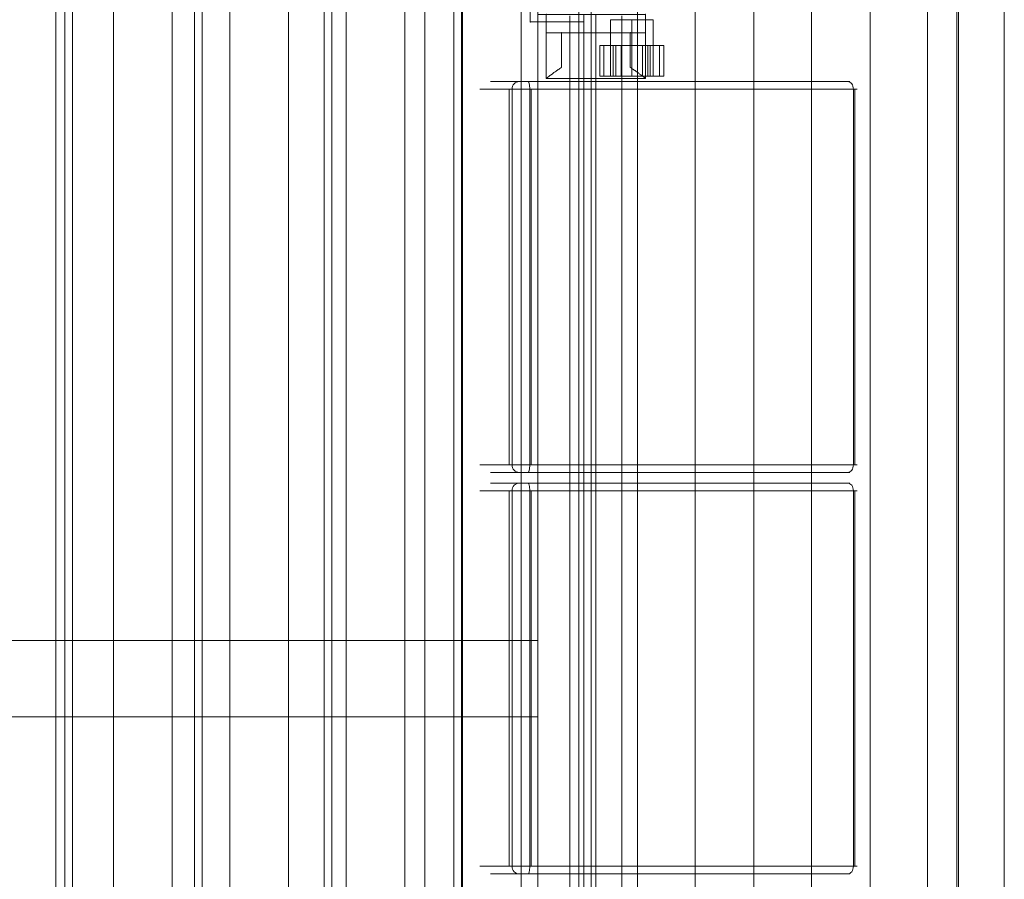
# Model space of a CAD drawing. Units: millimetres. Extents: x -2718 to 4282, y -2455 to 7945.
# Drawn here: x 1487 to 2132, y 2884 to 3447 of the extents above; entities that cross this region are included whole.
import ezdxf

# ---------------------------------------------------------------- set-up
doc = ezdxf.new("R2010")
doc.units = ezdxf.units.MM
doc.header["$MEASUREMENT"] = 0
for name, color, linetype, lineweight in [('Level 61', 7, 'Continuous', 0), ('panels - Level 25', 7, 'Continuous', 0), ('panels - Level 26', 7, 'Continuous', 0), ('panels - Level 27', 7, 'Continuous', 0), ('panels - Level 28', 7, 'Continuous', 0), ('panels - Level 30', 7, 'Continuous', 0), ('panels - Level 31', 7, 'Continuous', 0), ('panels - Level 33', 7, 'Continuous', 0), ('panels - Level 34', 7, 'Continuous', 0), ('panels - Level 8', 7, 'Continuous', 0), ('timber1 - Level 25', 7, 'Continuous', 0), ('timber1 - Level 26', 7, 'Continuous', 0), ('timber1 - Level 29', 7, 'Continuous', 0), ('timber_[ID]_3_[Material]_Unchanged_[Source]_KentApplegate - Level 25', 7, 'Continuous', 0), ('timber_[ID]_3_[Material]_Unchanged_[Source]_KentApplegate - Level 26', 7, 'Continuous', 0)]:
    doc.layers.add(name, color=color, linetype=linetype, lineweight=lineweight)

# ---------------------------------------------------------------- blocks, each defined once
blk = doc.blocks.new('From Smart Solid_1312')
at = {"layer": 'panels - Level 26', "color": 7, "lineweight": 13}
for p, q in [((-106.03, -123), (-106.03, 123)), ((-106.03, 123), (106.03, 123)), ((106.03, -123), (106.03, 123)), ((-106.03, -123), (106.03, -123))]:
    blk.add_line(p, q, dxfattribs=at)
blk = doc.blocks.new('From Smart Solid_1313')
at = {"layer": 'panels - Level 26', "color": 7, "lineweight": 13}
for p, q in [((-106.03, -123), (-106.03, 123)), ((-106.03, 123), (106.03, 123)), ((106.03, -123), (106.03, 123)), ((-106.03, -123), (106.03, -123))]:
    blk.add_line(p, q, dxfattribs=at)
blk = doc.blocks.new('From Smart Solid_1315')
at = {"layer": 'panels - Level 26', "color": 7, "lineweight": 13}
for p, q in [((-106.03, -123), (-106.03, 123)), ((-106.03, 123), (106.03, 123)), ((106.03, -123), (106.03, 123)), ((-106.03, -123), (106.03, -123))]:
    blk.add_line(p, q, dxfattribs=at)
blk = doc.blocks.new('From Smart Solid_1316')
at = {"layer": 'panels - Level 26', "color": 7, "lineweight": 13}
for p, q in [((-106.03, -123), (-106.03, 123)), ((-106.03, 123), (106.03, 123)), ((106.03, -123), (106.03, 123)), ((-106.03, -123), (106.03, -123))]:
    blk.add_line(p, q, dxfattribs=at)
blk = doc.blocks.new('From Smart Solid_1318')
at = {"layer": 'panels - Level 26', "color": 7, "lineweight": 13}
for p, q in [((-106.03, -123), (-106.03, 123)), ((-106.03, 123), (106.03, 123)), ((106.03, -123), (106.03, 123)), ((-106.03, -123), (106.03, -123))]:
    blk.add_line(p, q, dxfattribs=at)
blk = doc.blocks.new('From Smart Solid_1323')
at = {"layer": 'panels - Level 26', "color": 7, "lineweight": 13}
for p, q in [((-106.03, -123), (-106.03, 123)), ((106.03, 123), (-106.03, 123)), ((106.03, -123), (106.03, 123)), ((106.03, -123), (-106.03, -123))]:
    blk.add_line(p, q, dxfattribs=at)
blk = doc.blocks.new('From Smart Solid_1324')
at = {"layer": 'panels - Level 26', "color": 7, "lineweight": 13}
for p, q in [((-106.03, -123), (-106.03, 123)), ((-106.03, 123), (106.03, 123)), ((106.03, -123), (106.03, 123)), ((-106.03, -123), (106.03, -123))]:
    blk.add_line(p, q, dxfattribs=at)
blk = doc.blocks.new('From Smart Solid_1325')
at = {"layer": 'panels - Level 26', "color": 7, "lineweight": 13}
for p, q in [((-106.03, -123), (-106.03, 123)), ((-106.03, 123), (106.03, 123)), ((106.03, -123), (106.03, 123)), ((-106.03, -123), (106.03, -123))]:
    blk.add_line(p, q, dxfattribs=at)
blk = doc.blocks.new('From Smart Solid_1326')
at = {"layer": 'panels - Level 26', "color": 7, "lineweight": 13}
for p, q in [((9.6, 123), (-9.6, 123)), ((9.6, -123), (9.6, 123)), ((9.6, -123), (9.6, 123)), ((9.6, -123), (-9.6, -123))]:
    blk.add_line(p, q, dxfattribs=at)
blk = doc.blocks.new('From Smart Solid_1327')
at = {"layer": 'panels - Level 26', "color": 7, "lineweight": 13}
for p, q in [((-9.6, 123), (9.6, 123)), ((9.6, -123), (9.6, 123)), ((9.6, -123), (9.6, 123)), ((-9.6, -123), (9.6, -123))]:
    blk.add_line(p, q, dxfattribs=at)
blk = doc.blocks.new('From Smart Solid_1328')
at = {"layer": 'panels - Level 26', "color": 7, "lineweight": 13}
for p, q in [((-9.6, 123), (9.6, 123)), ((9.6, -123), (9.6, 123)), ((9.6, -123), (9.6, 123)), ((-9.6, -123), (9.6, -123))]:
    blk.add_line(p, q, dxfattribs=at)
blk = doc.blocks.new('From Smart Solid_1329')
at = {"layer": 'panels - Level 26', "color": 7, "lineweight": 13}
for p, q in [((-9.6, 123), (9.6, 123)), ((9.6, -123), (9.6, 123)), ((9.6, -123), (9.6, 123)), ((-9.6, -123), (9.6, -123))]:
    blk.add_line(p, q, dxfattribs=at)
blk = doc.blocks.new('From Smart Solid_1330')
at = {"layer": 'panels - Level 26', "color": 7, "lineweight": 13}
for p, q in [((-9.6, 123), (9.6, 123)), ((9.6, -123), (9.6, 123)), ((9.6, -123), (9.6, 123)), ((-9.6, -123), (9.6, -123))]:
    blk.add_line(p, q, dxfattribs=at)
blk = doc.blocks.new('From Smart Solid_1333')
at = {"layer": 'panels - Level 26', "color": 7, "lineweight": 13}
for p, q in [((-106.03, -123), (-106.03, 123)), ((106.03, 123), (-106.03, 123)), ((106.03, -123), (106.03, 123)), ((106.03, -123), (-106.03, -123))]:
    blk.add_line(p, q, dxfattribs=at)
blk = doc.blocks.new('From Smart Solid_1334')
at = {"layer": 'panels - Level 26', "color": 7, "lineweight": 13}
for p, q in [((-106.03, -123), (-106.03, 123)), ((-106.03, 123), (106.03, 123)), ((106.03, -123), (106.03, 123)), ((-106.03, -123), (106.03, -123))]:
    blk.add_line(p, q, dxfattribs=at)
blk = doc.blocks.new('From Smart Solid_1335')
at = {"layer": 'panels - Level 26', "color": 7, "lineweight": 13}
for p, q in [((-106.03, -123), (-106.03, 123)), ((-106.03, 123), (106.03, 123)), ((106.03, -123), (106.03, 123)), ((-106.03, -123), (106.03, -123))]:
    blk.add_line(p, q, dxfattribs=at)
blk = doc.blocks.new('From Smart Solid_1336')
at = {"layer": 'panels - Level 26', "color": 7, "lineweight": 13}
for p, q in [((9.6, 123), (-9.6, 123)), ((9.6, -123), (9.6, 123)), ((9.6, -123), (9.6, 123)), ((9.6, -123), (-9.6, -123))]:
    blk.add_line(p, q, dxfattribs=at)
blk = doc.blocks.new('From Smart Solid_1338')
at = {"layer": 'panels - Level 26', "color": 7, "lineweight": 13}
for p, q in [((-106.03, -123), (-106.03, 123)), ((-106.03, 123), (106.03, 123)), ((106.03, -123), (106.03, 123)), ((-106.03, -123), (106.03, -123))]:
    blk.add_line(p, q, dxfattribs=at)
blk = doc.blocks.new('From Smart Solid_1339')
at = {"layer": 'panels - Level 30', "color": 40, "linetype": 'Continuous', "lineweight": 13}
for p, q in [((-122.71, 123), (-103.49, 123)), ((-117.71, 128), (-98.74, 128)), ((-103.5, 123), (-91.94, 123)), ((-103.5, -123), (-103.5, 123)), ((-103.49, 123), (-91.92, 123)), ((-103.49, -123), (-103.49, 123)), ((-98.74, 128), (-92.96, 128)), ((-98.74, 128), (-92.98, 128)), ((-92.98, 128), (116.43, 128)), ((-92.96, 128), (116.44, 128)), ((-91.94, 123), (120.15, 123)), ((-91.94, -123), (-91.94, 123)), ((-91.92, 123), (120.16, 123)), ((-91.92, -123), (-91.92, 123)), ((116.43, 128), (117.71, 128)), ((120.15, 123), (122.71, 123)), ((120.15, -123), (120.15, 123)), ((120.16, -123), (120.16, 123)), ((-122.71, -123), (-103.49, -123)), ((-117.71, -128), (-98.74, -128)), ((-103.5, -123), (-91.94, -123)), ((-103.49, -123), (-91.92, -123)), ((-98.74, -128), (-92.98, -128)), ((-98.74, -128), (-92.96, -128)), ((-92.98, -128), (116.43, -128)), ((-92.96, -128), (116.44, -128)), ((-91.94, -123), (120.15, -123)), ((-91.92, -123), (120.16, -123)), ((116.43, -128), (117.71, -128)), ((120.15, -123), (122.71, -123))]:
    blk.add_line(p, q, dxfattribs=at)
for points in [[(-103.5, 123), (-103.5, 124.32), (-102.99, 125.61), (-101.23, 127.46), (-99.98, 128), (-98.74, 128)], [(-98.74, 128), (-99.98, 128), (-101.23, 127.46), (-102.98, 125.61), (-103.49, 124.32), (-103.49, 123)], [(-91.94, 123), (-91.94, 124.32), (-92.05, 125.61), (-92.44, 127.46), (-92.71, 128), (-92.98, 128)], [(-92.96, 128), (-92.69, 128), (-92.42, 127.46), (-92.03, 125.61), (-91.92, 124.32), (-91.92, 123)], [(120.15, 123), (120.15, 124.32), (119.74, 125.61), (118.37, 127.46), (117.4, 128), (116.43, 128)], [(116.44, 128), (117.41, 128), (118.39, 127.46), (119.76, 125.61), (120.16, 124.32), (120.16, 123)], [(-103.5, -123), (-103.5, -124.32), (-102.99, -125.61), (-101.23, -127.46), (-99.98, -128), (-98.74, -128)], [(-103.49, -123), (-103.49, -124.32), (-102.98, -125.61), (-101.23, -127.46), (-99.98, -128), (-98.74, -128)], [(-92.98, -128), (-92.71, -128), (-92.44, -127.46), (-92.05, -125.61), (-91.94, -124.32), (-91.94, -123)], [(-91.92, -123), (-91.92, -124.32), (-92.03, -125.61), (-92.42, -127.46), (-92.69, -128), (-92.96, -128)], [(116.43, -128), (117.4, -128), (118.37, -127.46), (119.74, -125.61), (120.15, -124.32), (120.15, -123)], [(116.44, -128), (117.41, -128), (118.39, -127.46), (119.76, -125.61), (120.16, -124.32), (120.16, -123)]]:
    blk.add_open_spline(points, degree=3, knots=[0, 0, 0, 0, 0.5, 0.5, 1, 1, 1, 1], dxfattribs=at)
blk = doc.blocks.new('From Smart Solid_1340')
at = {"layer": 'panels - Level 27', "color": 40, "linetype": 'Continuous', "lineweight": 13}
for p, q in [((-122.71, 123), (-103.49, 123)), ((-117.71, 128), (-98.74, 128)), ((-103.5, 123), (-91.94, 123)), ((-103.5, -123), (-103.5, 123)), ((-103.49, 123), (-91.92, 123)), ((-103.49, -123), (-103.49, 123)), ((-98.74, 128), (-92.96, 128)), ((-98.74, 128), (-92.98, 128)), ((-92.98, 128), (116.43, 128)), ((-92.96, 128), (116.44, 128)), ((-91.94, 123), (120.15, 123)), ((-91.94, -123), (-91.94, 123)), ((-91.92, 123), (120.16, 123)), ((-91.92, -123), (-91.92, 123)), ((116.43, 128), (117.71, 128)), ((120.15, 123), (122.71, 123)), ((120.15, -123), (120.15, 123)), ((120.16, -123), (120.16, 123)), ((-122.71, -123), (-103.49, -123)), ((-117.71, -128), (-98.74, -128)), ((-103.5, -123), (-91.94, -123)), ((-103.49, -123), (-91.92, -123)), ((-98.74, -128), (-92.98, -128)), ((-98.74, -128), (-92.96, -128)), ((-92.98, -128), (116.43, -128)), ((-92.96, -128), (116.44, -128)), ((-91.94, -123), (120.15, -123)), ((-91.92, -123), (120.16, -123)), ((116.43, -128), (117.71, -128)), ((120.15, -123), (122.71, -123))]:
    blk.add_line(p, q, dxfattribs=at)
for points in [[(-103.5, 123), (-103.5, 124.32), (-102.99, 125.61), (-101.23, 127.46), (-99.98, 128), (-98.74, 128)], [(-98.74, 128), (-99.98, 128), (-101.23, 127.46), (-102.98, 125.61), (-103.49, 124.32), (-103.49, 123)], [(-91.94, 123), (-91.94, 124.32), (-92.05, 125.61), (-92.44, 127.46), (-92.71, 128), (-92.98, 128)], [(-92.96, 128), (-92.69, 128), (-92.42, 127.46), (-92.03, 125.61), (-91.92, 124.32), (-91.92, 123)], [(120.15, 123), (120.15, 124.32), (119.74, 125.61), (118.37, 127.46), (117.4, 128), (116.43, 128)], [(116.44, 128), (117.41, 128), (118.39, 127.46), (119.76, 125.61), (120.16, 124.32), (120.16, 123)], [(-103.5, -123), (-103.5, -124.32), (-102.99, -125.61), (-101.23, -127.46), (-99.98, -128), (-98.74, -128)], [(-103.49, -123), (-103.49, -124.32), (-102.98, -125.61), (-101.23, -127.46), (-99.98, -128), (-98.74, -128)], [(-92.98, -128), (-92.71, -128), (-92.44, -127.46), (-92.05, -125.61), (-91.94, -124.32), (-91.94, -123)], [(-91.92, -123), (-91.92, -124.32), (-92.03, -125.61), (-92.42, -127.46), (-92.69, -128), (-92.96, -128)], [(116.43, -128), (117.4, -128), (118.37, -127.46), (119.74, -125.61), (120.15, -124.32), (120.15, -123)], [(116.44, -128), (117.41, -128), (118.39, -127.46), (119.76, -125.61), (120.16, -124.32), (120.16, -123)]]:
    blk.add_open_spline(points, degree=3, knots=[0, 0, 0, 0, 0.5, 0.5, 1, 1, 1, 1], dxfattribs=at)
blk = doc.blocks.new('From Smart Solid_1341')
at = {"layer": 'panels - Level 33', "color": 40, "linetype": 'Continuous', "lineweight": 13}
for p, q in [((-122.71, 123), (-103.49, 123)), ((-117.71, 128), (-98.74, 128)), ((-103.5, 123), (-91.94, 123)), ((-103.5, -123), (-103.5, 123)), ((-103.49, 123), (-91.92, 123)), ((-103.49, -123), (-103.49, 123)), ((-98.74, 128), (-92.96, 128)), ((-98.74, 128), (-92.98, 128)), ((-92.98, 128), (116.43, 128)), ((-92.96, 128), (116.44, 128)), ((-91.94, 123), (120.15, 123)), ((-91.94, -123), (-91.94, 123)), ((-91.92, 123), (120.16, 123)), ((-91.92, -123), (-91.92, 123)), ((116.43, 128), (117.71, 128)), ((120.15, 123), (122.71, 123)), ((120.15, -123), (120.15, 123)), ((120.16, -123), (120.16, 123)), ((-122.71, -123), (-103.49, -123)), ((-117.71, -128), (-98.74, -128)), ((-103.5, -123), (-91.94, -123)), ((-103.49, -123), (-91.92, -123)), ((-98.74, -128), (-92.98, -128)), ((-98.74, -128), (-92.96, -128)), ((-92.98, -128), (116.43, -128)), ((-92.96, -128), (116.44, -128)), ((-91.94, -123), (120.15, -123)), ((-91.92, -123), (120.16, -123)), ((116.43, -128), (117.71, -128)), ((120.15, -123), (122.71, -123))]:
    blk.add_line(p, q, dxfattribs=at)
for points in [[(-103.5, 123), (-103.5, 124.32), (-102.99, 125.61), (-101.23, 127.46), (-99.98, 128), (-98.74, 128)], [(-98.74, 128), (-99.98, 128), (-101.23, 127.46), (-102.98, 125.61), (-103.49, 124.32), (-103.49, 123)], [(-91.94, 123), (-91.94, 124.32), (-92.05, 125.61), (-92.44, 127.46), (-92.71, 128), (-92.98, 128)], [(-92.96, 128), (-92.69, 128), (-92.42, 127.46), (-92.03, 125.61), (-91.92, 124.32), (-91.92, 123)], [(120.15, 123), (120.15, 124.32), (119.74, 125.61), (118.37, 127.46), (117.4, 128), (116.43, 128)], [(116.44, 128), (117.41, 128), (118.39, 127.46), (119.76, 125.61), (120.16, 124.32), (120.16, 123)], [(-103.5, -123), (-103.5, -124.32), (-102.99, -125.61), (-101.23, -127.46), (-99.98, -128), (-98.74, -128)], [(-103.49, -123), (-103.49, -124.32), (-102.98, -125.61), (-101.23, -127.46), (-99.98, -128), (-98.74, -128)], [(-92.98, -128), (-92.71, -128), (-92.44, -127.46), (-92.05, -125.61), (-91.94, -124.32), (-91.94, -123)], [(-91.92, -123), (-91.92, -124.32), (-92.03, -125.61), (-92.42, -127.46), (-92.69, -128), (-92.96, -128)], [(116.43, -128), (117.4, -128), (118.37, -127.46), (119.74, -125.61), (120.15, -124.32), (120.15, -123)], [(116.44, -128), (117.41, -128), (118.39, -127.46), (119.76, -125.61), (120.16, -124.32), (120.16, -123)]]:
    blk.add_open_spline(points, degree=3, knots=[0, 0, 0, 0, 0.5, 0.5, 1, 1, 1, 1], dxfattribs=at)
blk = doc.blocks.new('From Smart Solid_1342')
at = {"layer": 'panels - Level 34', "color": 40, "linetype": 'Continuous', "lineweight": 13}
for p, q in [((-122.71, 123), (-103.49, 123)), ((-117.71, 128), (-98.74, 128)), ((-103.5, 123), (-91.94, 123)), ((-103.5, -123), (-103.5, 123)), ((-103.49, 123), (-91.92, 123)), ((-103.49, -123), (-103.49, 123)), ((-98.74, 128), (-92.96, 128)), ((-98.74, 128), (-92.98, 128)), ((-92.98, 128), (116.43, 128)), ((-92.96, 128), (116.44, 128)), ((-91.94, 123), (120.15, 123)), ((-91.94, -123), (-91.94, 123)), ((-91.92, 123), (120.16, 123)), ((-91.92, -123), (-91.92, 123)), ((116.43, 128), (117.71, 128)), ((120.15, 123), (122.71, 123)), ((120.15, -123), (120.15, 123)), ((120.16, -123), (120.16, 123)), ((-122.71, -123), (-103.49, -123)), ((-117.71, -128), (-98.74, -128)), ((-103.5, -123), (-91.94, -123)), ((-103.49, -123), (-91.92, -123)), ((-98.74, -128), (-92.98, -128)), ((-98.74, -128), (-92.96, -128)), ((-92.98, -128), (116.43, -128)), ((-92.96, -128), (116.44, -128)), ((-91.94, -123), (120.15, -123)), ((-91.92, -123), (120.16, -123)), ((116.43, -128), (117.71, -128)), ((120.15, -123), (122.71, -123))]:
    blk.add_line(p, q, dxfattribs=at)
for points in [[(-103.5, 123), (-103.5, 124.32), (-102.99, 125.61), (-101.23, 127.46), (-99.98, 128), (-98.74, 128)], [(-98.74, 128), (-99.98, 128), (-101.23, 127.46), (-102.98, 125.61), (-103.49, 124.32), (-103.49, 123)], [(-91.94, 123), (-91.94, 124.32), (-92.05, 125.61), (-92.44, 127.46), (-92.71, 128), (-92.98, 128)], [(-92.96, 128), (-92.69, 128), (-92.42, 127.46), (-92.03, 125.61), (-91.92, 124.32), (-91.92, 123)], [(120.15, 123), (120.15, 124.32), (119.74, 125.61), (118.37, 127.46), (117.4, 128), (116.43, 128)], [(116.44, 128), (117.41, 128), (118.39, 127.46), (119.76, 125.61), (120.16, 124.32), (120.16, 123)], [(-103.5, -123), (-103.5, -124.32), (-102.99, -125.61), (-101.23, -127.46), (-99.98, -128), (-98.74, -128)], [(-103.49, -123), (-103.49, -124.32), (-102.98, -125.61), (-101.23, -127.46), (-99.98, -128), (-98.74, -128)], [(-92.98, -128), (-92.71, -128), (-92.44, -127.46), (-92.05, -125.61), (-91.94, -124.32), (-91.94, -123)], [(-91.92, -123), (-91.92, -124.32), (-92.03, -125.61), (-92.42, -127.46), (-92.69, -128), (-92.96, -128)], [(116.43, -128), (117.4, -128), (118.37, -127.46), (119.74, -125.61), (120.15, -124.32), (120.15, -123)], [(116.44, -128), (117.41, -128), (118.39, -127.46), (119.76, -125.61), (120.16, -124.32), (120.16, -123)]]:
    blk.add_open_spline(points, degree=3, knots=[0, 0, 0, 0, 0.5, 0.5, 1, 1, 1, 1], dxfattribs=at)
blk = doc.blocks.new('From Smart Solid_1343')
at = {"layer": 'panels - Level 31', "color": 40, "linetype": 'Continuous', "lineweight": 13}
for p, q in [((-122.71, 123), (-103.49, 123)), ((-117.71, 128), (-98.74, 128)), ((-103.5, 123), (-91.94, 123)), ((-103.5, -123), (-103.5, 123)), ((-103.49, 123), (-91.92, 123)), ((-103.49, -123), (-103.49, 123)), ((-98.74, 128), (-92.96, 128)), ((-98.74, 128), (-92.98, 128)), ((-92.98, 128), (116.43, 128)), ((-92.96, 128), (116.44, 128)), ((-91.94, 123), (120.15, 123)), ((-91.94, -123), (-91.94, 123)), ((-91.92, 123), (120.16, 123)), ((-91.92, -123), (-91.92, 123)), ((116.43, 128), (117.71, 128)), ((120.15, 123), (122.71, 123)), ((120.15, -123), (120.15, 123)), ((120.16, -123), (120.16, 123)), ((-122.71, -123), (-103.49, -123)), ((-117.71, -128), (-98.74, -128)), ((-103.5, -123), (-91.94, -123)), ((-103.49, -123), (-91.92, -123)), ((-98.74, -128), (-92.98, -128)), ((-98.74, -128), (-92.96, -128)), ((-92.98, -128), (116.43, -128)), ((-92.96, -128), (116.44, -128)), ((-91.94, -123), (120.15, -123)), ((-91.92, -123), (120.16, -123)), ((116.43, -128), (117.71, -128)), ((120.15, -123), (122.71, -123))]:
    blk.add_line(p, q, dxfattribs=at)
for points in [[(-103.5, 123), (-103.5, 124.32), (-102.99, 125.61), (-101.23, 127.46), (-99.98, 128), (-98.74, 128)], [(-98.74, 128), (-99.98, 128), (-101.23, 127.46), (-102.98, 125.61), (-103.49, 124.32), (-103.49, 123)], [(-91.94, 123), (-91.94, 124.32), (-92.05, 125.61), (-92.44, 127.46), (-92.71, 128), (-92.98, 128)], [(-92.96, 128), (-92.69, 128), (-92.42, 127.46), (-92.03, 125.61), (-91.92, 124.32), (-91.92, 123)], [(120.15, 123), (120.15, 124.32), (119.74, 125.61), (118.37, 127.46), (117.4, 128), (116.43, 128)], [(116.44, 128), (117.41, 128), (118.39, 127.46), (119.76, 125.61), (120.16, 124.32), (120.16, 123)], [(-103.5, -123), (-103.5, -124.32), (-102.99, -125.61), (-101.23, -127.46), (-99.98, -128), (-98.74, -128)], [(-103.49, -123), (-103.49, -124.32), (-102.98, -125.61), (-101.23, -127.46), (-99.98, -128), (-98.74, -128)], [(-92.98, -128), (-92.71, -128), (-92.44, -127.46), (-92.05, -125.61), (-91.94, -124.32), (-91.94, -123)], [(-91.92, -123), (-91.92, -124.32), (-92.03, -125.61), (-92.42, -127.46), (-92.69, -128), (-92.96, -128)], [(116.43, -128), (117.4, -128), (118.37, -127.46), (119.74, -125.61), (120.15, -124.32), (120.15, -123)], [(116.44, -128), (117.41, -128), (118.39, -127.46), (119.76, -125.61), (120.16, -124.32), (120.16, -123)]]:
    blk.add_open_spline(points, degree=3, knots=[0, 0, 0, 0, 0.5, 0.5, 1, 1, 1, 1], dxfattribs=at)
blk = doc.blocks.new('From Smart Solid_1344')
at = {"layer": 'panels - Level 28', "color": 40, "linetype": 'Continuous', "lineweight": 13}
for p, q in [((-122.71, 123), (-103.49, 123)), ((-117.71, 128), (-98.74, 128)), ((-103.5, 123), (-91.94, 123)), ((-103.5, -123), (-103.5, 123)), ((-103.49, 123), (-91.92, 123)), ((-103.49, -123), (-103.49, 123)), ((-98.74, 128), (-92.96, 128)), ((-98.74, 128), (-92.98, 128)), ((-92.98, 128), (116.43, 128)), ((-92.96, 128), (116.44, 128)), ((-91.94, 123), (120.15, 123)), ((-91.94, -123), (-91.94, 123)), ((-91.92, 123), (120.16, 123)), ((-91.92, -123), (-91.92, 123)), ((116.43, 128), (117.71, 128)), ((120.15, 123), (122.71, 123)), ((120.15, -123), (120.15, 123)), ((120.16, -123), (120.16, 123)), ((-122.71, -123), (-103.49, -123)), ((-117.71, -128), (-98.74, -128)), ((-103.5, -123), (-91.94, -123)), ((-103.49, -123), (-91.92, -123)), ((-98.74, -128), (-92.98, -128)), ((-98.74, -128), (-92.96, -128)), ((-92.98, -128), (116.43, -128)), ((-92.96, -128), (116.44, -128)), ((-91.94, -123), (120.15, -123)), ((-91.92, -123), (120.16, -123)), ((116.43, -128), (117.71, -128)), ((120.15, -123), (122.71, -123))]:
    blk.add_line(p, q, dxfattribs=at)
for points in [[(-103.5, 123), (-103.5, 124.32), (-102.99, 125.61), (-101.23, 127.46), (-99.98, 128), (-98.74, 128)], [(-98.74, 128), (-99.98, 128), (-101.23, 127.46), (-102.98, 125.61), (-103.49, 124.32), (-103.49, 123)], [(-91.94, 123), (-91.94, 124.32), (-92.05, 125.61), (-92.44, 127.46), (-92.71, 128), (-92.98, 128)], [(-92.96, 128), (-92.69, 128), (-92.42, 127.46), (-92.03, 125.61), (-91.92, 124.32), (-91.92, 123)], [(120.15, 123), (120.15, 124.32), (119.74, 125.61), (118.37, 127.46), (117.4, 128), (116.43, 128)], [(116.44, 128), (117.41, 128), (118.39, 127.46), (119.76, 125.61), (120.16, 124.32), (120.16, 123)], [(-103.5, -123), (-103.5, -124.32), (-102.99, -125.61), (-101.23, -127.46), (-99.98, -128), (-98.74, -128)], [(-103.49, -123), (-103.49, -124.32), (-102.98, -125.61), (-101.23, -127.46), (-99.98, -128), (-98.74, -128)], [(-92.98, -128), (-92.71, -128), (-92.44, -127.46), (-92.05, -125.61), (-91.94, -124.32), (-91.94, -123)], [(-91.92, -123), (-91.92, -124.32), (-92.03, -125.61), (-92.42, -127.46), (-92.69, -128), (-92.96, -128)], [(116.43, -128), (117.4, -128), (118.37, -127.46), (119.74, -125.61), (120.15, -124.32), (120.15, -123)], [(116.44, -128), (117.41, -128), (118.39, -127.46), (119.76, -125.61), (120.16, -124.32), (120.16, -123)]]:
    blk.add_open_spline(points, degree=3, knots=[0, 0, 0, 0, 0.5, 0.5, 1, 1, 1, 1], dxfattribs=at)
blk = doc.blocks.new('From Smart Solid_1348')
at = {"layer": 'panels - Level 25', "color": 40, "linetype": 'Continuous', "lineweight": 0}
for p, q in [((-17, 434), (-17, -434)), ((0, 434), (0, -434)), ((0, 434), (0, -434)), ((17, 434), (17, -434))]:
    blk.add_line(p, q, dxfattribs=at)
blk = doc.blocks.new('From Smart Solid_1349')
at = {"layer": 'panels - Level 26', "color": 253, "lineweight": 13}
for p, q in [((-21, 10), (21, 10)), ((-21, 10), (-21, -10)), ((-14, 10), (14, 10)), ((-14, 10), (-14, -10)), ((0, 10), (0, -10)), ((0, 10), (0, -10)), ((0, 10), (0, -10)), ((0, 10), (0, -10)), ((14, 10), (14, -10)), ((21, 10), (21, -10)), ((21, -10), (-21, -10)), ((14, -10), (-14, -10))]:
    blk.add_line(p, q, dxfattribs=at)
blk = doc.blocks.new('From Smart Solid_1350')
at = {"layer": 'panels - Level 26', "color": 253, "lineweight": 13}
for p, q in [((-21, 10), (21, 10)), ((-21, 10), (-21, -10)), ((-14, 10), (14, 10)), ((-14, 10), (-14, -10)), ((0, 10), (0, -10)), ((0, 10), (0, -10)), ((0, 10), (0, -10)), ((0, 10), (0, -10)), ((14, 10), (14, -10)), ((21, 10), (21, -10)), ((21, -10), (-21, -10)), ((14, -10), (-14, -10))]:
    blk.add_line(p, q, dxfattribs=at)
blk = doc.blocks.new('From Smart Solid_1351')
at = {"layer": 'panels - Level 26', "color": 253, "lineweight": 13}
for p, q in [((21, 10), (-21, 10)), ((-18.19, 10), (-18.19, -10)), ((14, 10), (-14, 10)), ((-12.12, 10), (-12.12, -10)), ((-10.5, 10), (-10.5, -10)), ((-7, 10), (-7, -10)), ((7, 10), (7, -10)), ((10.5, 10), (10.5, -10)), ((12.12, 10), (12.12, -10)), ((18.19, 10), (18.19, -10)), ((21, -10), (-21, -10)), ((14, -10), (-14, -10))]:
    blk.add_line(p, q, dxfattribs=at)
blk = doc.blocks.new('From Smart Solid_1355')
at = {"layer": 'panels - Level 26', "color": 40, "linetype": 'Continuous', "lineweight": 13}
for p, q in [((-14, 8.5), (14, 8.5)), ((-14, -8.5), (-14, 8.5)), ((0, -8.5), (0, 8.5)), ((0, -8.5), (0, 8.5)), ((14, -8.5), (14, 8.5)), ((14, -8.5), (-14, -8.5))]:
    blk.add_line(p, q, dxfattribs=at)
blk = doc.blocks.new('From Smart Solid_1356')
at = {"layer": 'panels - Level 26', "color": 40, "linetype": 'Continuous', "lineweight": 13}
for p, q in [((-14, 8.5), (14, 8.5)), ((-14, -8.5), (-14, 8.5)), ((0, -8.5), (0, 8.5)), ((0, -8.5), (0, 8.5)), ((14, -8.5), (14, 8.5)), ((14, -8.5), (-14, -8.5))]:
    blk.add_line(p, q, dxfattribs=at)
blk = doc.blocks.new('From Smart Solid_1357')
at = {"layer": 'panels - Level 26', "color": 40, "linetype": 'Continuous', "lineweight": 13}
for p, q in [((-14, 8.5), (14, 8.5)), ((-14, -8.5), (-14, 8.5)), ((0, -8.5), (0, 8.5)), ((0, -8.5), (0, 8.5)), ((14, -8.5), (14, 8.5)), ((14, -8.5), (-14, -8.5))]:
    blk.add_line(p, q, dxfattribs=at)
blk = doc.blocks.new('From Smart Solid_1367')
at = {"layer": 'panels - Level 26', "color": 7, "lineweight": 0}
for p, q in [((-32.5, 21), (-32.5, 9)), ((-32.5, 9), (-32.5, 21)), ((32.5, 21), (-32.5, 21)), ((32.5, 21), (-32.5, 21)), ((-32.5, 9), (-32.5, 21)), ((0, 9), (0, 21)), ((0, 9), (0, 21)), ((32.5, 21), (32.5, 9)), ((32.5, 9), (32.5, 21)), ((32.5, 9), (32.5, 21)), ((-32.5, -21), (-32.5, 9)), ((-32.5, -21), (-32.5, 9)), ((-32.5, 9), (-22.5, 9)), ((-32.5, 9), (-22.5, 9)), ((32.5, 9), (-32.5, 9)), ((32.5, 9), (-32.5, 9)), ((-22.5, 9), (-22.5, -13.74)), ((-22.5, 9), (-22.5, -13.74)), ((-22.5, -13.74), (-22.5, 9)), ((-22.5, -13.74), (-22.5, 9)), ((22.5, 9), (-22.5, 9)), ((22.5, 9), (-22.5, 9)), ((0, 9), (0, -21)), ((0, 9), (0, -21)), ((22.5, -13.74), (22.5, 9)), ((22.5, -13.74), (22.5, 9)), ((22.5, 9), (22.5, -13.74)), ((22.5, 9), (22.5, -13.74)), ((22.5, 9), (32.5, 9)), ((22.5, 9), (32.5, 9)), ((32.5, -21), (32.5, 9)), ((32.5, -21), (32.5, 9)), ((32.5, -21), (-32.5, -21)), ((32.5, -21), (-32.5, -21))]:
    blk.add_line(p, q, dxfattribs=at)
for points, knots in [([(-22.5, -13.74), (-23.25, -14.23), (-23.97, -14.72), (-25.32, -15.65), (-25.96, -16.11), (-27.18, -16.98), (-27.75, -17.39), (-28.54, -17.98), (-28.8, -18.17), (-29.29, -18.54), (-29.52, -18.71), (-30.18, -19.21), (-30.58, -19.51), (-31.26, -20.03), (-31.55, -20.26), (-31.85, -20.49), (-31.9, -20.53), (-32.01, -20.61), (-32.15, -20.73), (-32.26, -20.81), (-32.44, -20.95), (-32.5, -21), (-32.5, -21)], [0, 0, 0, 0, 0.125, 0.125, 0.25, 0.25, 0.375, 0.375, 0.4375, 0.4375, 0.5, 0.5, 0.625, 0.625, 0.75, 0.75, 0.78125, 0.78125, 0.8125, 0.875, 0.875, 1, 1, 1, 1]), ([(-32.5, -21), (-32.5, -21), (-32.49, -20.99), (-32.44, -20.95), (-32.42, -20.94), (-32.38, -20.9), (-32.35, -20.88), (-32.2, -20.76), (-32.02, -20.63), (-31.55, -20.26), (-31.26, -20.04), (-30.75, -19.64), (-30.57, -19.5), (-30.17, -19.2), (-29.96, -19.04), (-29.3, -18.54), (-28.82, -18.18), (-27.76, -17.4), (-27.19, -16.99), (-26.28, -16.33), (-25.96, -16.11), (-25.32, -15.65), (-24.99, -15.42), (-23.96, -14.72), (-23.25, -14.23), (-22.5, -13.74)], [0, 0, 0, 0, 0.0625, 0.0625, 0.09375, 0.09375, 0.125, 0.125, 0.25, 0.25, 0.375, 0.375, 0.4375, 0.4375, 0.5, 0.5, 0.625, 0.625, 0.75, 0.75, 0.8125, 0.8125, 0.875, 0.875, 1, 1, 1, 1]), ([(22.5, -13.74), (23.25, -14.23), (23.96, -14.72), (25.32, -15.65), (25.96, -16.11), (27.17, -16.98), (27.74, -17.39), (28.54, -17.98), (28.8, -18.17), (29.29, -18.54), (29.52, -18.71), (30.18, -19.21), (30.57, -19.51), (31.26, -20.03), (31.55, -20.26), (31.85, -20.49), (31.9, -20.53), (32.01, -20.61), (32.15, -20.73), (32.26, -20.81), (32.44, -20.95), (32.5, -21), (32.5, -21)], [0, 0, 0, 0, 0.125, 0.125, 0.25, 0.25, 0.375, 0.375, 0.4375, 0.4375, 0.5, 0.5, 0.625, 0.625, 0.75, 0.75, 0.78125, 0.78125, 0.8125, 0.875, 0.875, 1, 1, 1, 1]), ([(32.5, -21), (32.5, -21), (32.48, -20.99), (32.44, -20.95), (32.42, -20.94), (32.38, -20.9), (32.35, -20.88), (32.2, -20.76), (32.02, -20.63), (31.55, -20.26), (31.26, -20.04), (30.75, -19.64), (30.57, -19.5), (30.17, -19.2), (29.96, -19.04), (29.3, -18.54), (28.81, -18.18), (27.76, -17.4), (27.19, -16.99), (26.28, -16.33), (25.96, -16.11), (25.32, -15.65), (24.98, -15.42), (23.96, -14.72), (23.25, -14.23), (22.5, -13.74)], [0, 0, 0, 0, 0.0625, 0.0625, 0.09375, 0.09375, 0.125, 0.125, 0.25, 0.25, 0.375, 0.375, 0.4375, 0.4375, 0.5, 0.5, 0.625, 0.625, 0.75, 0.75, 0.8125, 0.8125, 0.875, 0.875, 1, 1, 1, 1])]:
    blk.add_open_spline(points, degree=3, knots=knots, dxfattribs=at)
for p in [(-32.5, 21), (32.5, 21), (-32.5, 9), (-32.5, 9), (-22.5, 9), (-22.5, 9), (22.5, 9), (22.5, 9), (32.5, 9), (32.5, 9)]:
    blk.add_point(p, dxfattribs=at)
blk = doc.blocks.new('panels_5')
at = {"layer": 'panels - Level 8', "color": 98, "linetype": 'Continuous', "lineweight": 0}
blk.add_line((1936.72, 3401.25), (1937.72, 3401.25), dxfattribs=at)
at = {"layer": 'panels - Level 25', "color": 40, "linetype": 'Continuous', "lineweight": 0}
blk.add_blockref('From Smart Solid_1348', (1864.42, 3015.25), dxfattribs=at)
at = {"layer": 'panels - Level 26', "color": 7, "lineweight": 0}
blk.add_blockref('From Smart Solid_1367', (1864.42, 3429.25), dxfattribs=at)
at = {"layer": 'panels - Level 26', "color": 40, "linetype": 'Continuous', "lineweight": 13}
for name in ['From Smart Solid_1355', 'From Smart Solid_1356', 'From Smart Solid_1357']:
    blk.add_blockref(name, (1887.92, 3438.25), dxfattribs=at)
at = {"layer": 'panels - Level 26', "color": 253, "lineweight": 13}
for name in ['From Smart Solid_1349', 'From Smart Solid_1350', 'From Smart Solid_1351']:
    blk.add_blockref(name, (1887.92, 3419.75), dxfattribs=at)
at = {"layer": 'panels - Level 26', "color": 7, "lineweight": 13}
for name, p in [('From Smart Solid_1326', (1797.9, 3278.25)), ('From Smart Solid_1327', (1797.9, 3278.25)), ('From Smart Solid_1328', (1797.9, 3278.25)), ('From Smart Solid_1323', (1928.12, 3278.25)), ('From Smart Solid_1324', (1928.12, 3278.25)), ('From Smart Solid_1325', (1928.12, 3278.25)), ('From Smart Solid_1312', (1928.14, 3278.25)), ('From Smart Solid_1315', (1928.14, 3278.25)), ('From Smart Solid_1333', (1928.14, 3278.25)), ('From Smart Solid_1329', (1797.9, 3015.25)), ('From Smart Solid_1330', (1797.9, 3015.25)), ('From Smart Solid_1336', (1797.9, 3015.25)), ('From Smart Solid_1313', (1928.12, 3015.25)), ('From Smart Solid_1316', (1928.12, 3015.25)), ('From Smart Solid_1338', (1928.12, 3015.25)), ('From Smart Solid_1318', (1928.14, 3015.25)), ('From Smart Solid_1334', (1928.14, 3015.25)), ('From Smart Solid_1335', (1928.14, 3015.25))]:
    blk.add_blockref(name, p, dxfattribs=at)
at = {"layer": 'panels - Level 27', "color": 40, "linetype": 'Continuous', "lineweight": 13}
blk.add_blockref('From Smart Solid_1340', (1913.01, 3278.25), dxfattribs=at)
at = {"layer": 'panels - Level 28', "color": 40, "linetype": 'Continuous', "lineweight": 13}
blk.add_blockref('From Smart Solid_1344', (1913.01, 3015.25), dxfattribs=at)
at = {"layer": 'panels - Level 30', "color": 40, "linetype": 'Continuous', "lineweight": 13}
blk.add_blockref('From Smart Solid_1339', (1913.01, 3278.25), dxfattribs=at)
at = {"layer": 'panels - Level 31', "color": 40, "linetype": 'Continuous', "lineweight": 13}
blk.add_blockref('From Smart Solid_1343', (1913.01, 3015.25), dxfattribs=at)
at = {"layer": 'panels - Level 33', "color": 40, "linetype": 'Continuous', "lineweight": 13}
blk.add_blockref('From Smart Solid_1341', (1913.01, 3278.25), dxfattribs=at)
at = {"layer": 'panels - Level 34', "color": 40, "linetype": 'Continuous', "lineweight": 13}
blk.add_blockref('From Smart Solid_1342', (1913.01, 3015.25), dxfattribs=at)
blk = doc.blocks.new('From Smart Solid_1370')
at = {"layer": 'timber1 - Level 26', "color": 36, "linetype": 'Continuous', "lineweight": 13}
for p, q in [((-15, 756.35), (-15, -739.78)), ((15, 756.35), (15, -739.78)), ((-15, 739.78), (-15, -756.34)), ((15, 739.78), (15, -756.34))]:
    blk.add_line(p, q, dxfattribs=at)
blk = doc.blocks.new('From Smart Solid_1383')
at = {"layer": 'timber1 - Level 25', "color": 40, "linetype": 'Continuous', "lineweight": 13}
for p, q in [((833.5, -640.63), (833.5, 648.09)), ((907.5, -640.63), (907.5, 648.09)), ((833.5, -648.09), (833.5, 640.63)), ((907.5, -648.09), (907.5, 640.63))]:
    blk.add_line(p, q, dxfattribs=at)
blk = doc.blocks.new('From Smart Solid_1435')
at = {"layer": 'timber1 - Level 29', "color": 75, "linetype": 'Continuous', "lineweight": 13}
for p, q in [((-171.27, 719.03), (-171.27, -719.11)), ((-171.27, 719.03), (-171.27, -719.1)), ((-133.53, 719.03), (-133.53, -719.1)), ((-133.53, 719.03), (-133.53, -719.11)), ((-95.07, 719.03), (-95.07, -719.11)), ((-95.07, 719.03), (-95.07, -719.1)), ((-57.33, 719.03), (-57.33, -719.1)), ((-57.33, 719.03), (-57.33, -719.11)), ((-18.87, 719.03), (-18.87, -719.11)), ((-18.87, 719.03), (-18.87, -719.1)), ((18.87, 719.03), (18.87, -719.1)), ((18.87, 719.03), (18.87, -719.11)), ((57.33, 719.03), (57.33, -719.11)), ((57.33, 719.03), (57.33, -719.1)), ((95.07, 719.03), (95.07, -719.1)), ((95.07, 719.03), (95.07, -719.11)), ((133.53, 719.03), (133.53, -719.11)), ((133.53, 719.03), (133.53, -719.1)), ((171.27, 719.03), (171.27, -719.1)), ((171.27, 719.03), (171.27, -719.11)), ((209.73, 719.03), (209.73, -719.11)), ((209.73, 719.03), (209.73, -719.1)), ((247.47, 719.03), (247.47, -719.1)), ((247.47, 719.03), (247.47, -719.11)), ((285.93, 719.03), (285.93, -719.11)), ((285.93, 719.03), (285.93, -719.1)), ((323.67, 719.03), (323.67, -719.1)), ((323.67, 719.03), (323.67, -719.11)), ((362.13, 719.03), (362.13, -719.11)), ((362.13, 719.03), (362.13, -719.1)), ((399.87, 719.03), (399.87, -719.1)), ((399.87, 719.03), (399.87, -719.11)), ((419.1, 720.72), (419.1, -717.41))]:
    blk.add_line(p, q, dxfattribs=at)
blk = doc.blocks.new('timber1_7')
at = {"layer": 'timber1 - Level 25', "color": 40, "linetype": 'Continuous', "lineweight": 13}
blk.add_blockref('From Smart Solid_1383', (918.918, 3006.001), dxfattribs=at)
at = {"layer": 'timber1 - Level 26', "color": 36, "linetype": 'Continuous', "lineweight": 13}
blk.add_blockref('From Smart Solid_1370', (2117.0375, 3006.0005), dxfattribs=at)
at = {"layer": 'timber1 - Level 29', "color": 75, "linetype": 'Continuous', "lineweight": 13}
blk.add_blockref('From Smart Solid_1435', (1681.9375, 3000.1105), dxfattribs=at)
blk = doc.blocks.new('From Smart Solid_1456')
at = {"layer": 'timber_[ID]_3_[Material]_Unchanged_[Source]_KentApplegate - Level 26', "color": 36, "linetype": 'Continuous', "lineweight": 13}
for p, q in [((-40, -465), (-40, 465)), ((-40, -465), (-40, 465)), ((40, -465), (40, 465)), ((40, -465), (40, 465))]:
    blk.add_line(p, q, dxfattribs=at)
blk = doc.blocks.new('From Smart Solid_1457')
at = {"layer": 'timber_[ID]_3_[Material]_Unchanged_[Source]_KentApplegate - Level 26', "color": 36, "linetype": 'Continuous', "lineweight": 13}
for p, q in [((-40, -465), (-40, 465)), ((-40, -465), (-40, 465)), ((40, -465), (40, 465)), ((40, -465), (40, 465))]:
    blk.add_line(p, q, dxfattribs=at)
blk = doc.blocks.new('From Smart Solid_1458')
at = {"layer": 'timber_[ID]_3_[Material]_Unchanged_[Source]_KentApplegate - Level 26', "color": 36, "linetype": 'Continuous', "lineweight": 13}
for p, q in [((-40, -465), (-40, 465)), ((-40, -465), (-40, 465)), ((40, -465), (40, 465)), ((40, -465), (40, 465))]:
    blk.add_line(p, q, dxfattribs=at)
blk = doc.blocks.new('From Smart Solid_1459')
at = {"layer": 'timber_[ID]_3_[Material]_Unchanged_[Source]_KentApplegate - Level 26', "color": 36, "linetype": 'Continuous', "lineweight": 13}
blk.add_line((40, -465), (40, 465), dxfattribs=at)
blk.add_line((40, -465), (40, 465), dxfattribs=at)
blk = doc.blocks.new('From Smart Solid_1466')
at = {"layer": 'timber_[ID]_3_[Material]_Unchanged_[Source]_KentApplegate - Level 26', "color": 36, "linetype": 'Continuous', "lineweight": 13}
for p, q in [((-40, -465), (-40, 465)), ((-40, -465), (-40, 465)), ((5, 465), (5, 430)), ((5, 430), (5, 465)), ((5, 430), (40, 430)), ((40, 430), (5, 430)), ((40, -430), (40, 430)), ((40, -430), (40, 430))]:
    blk.add_line(p, q, dxfattribs=at)
for p in [(5, 430), (40, 430)]:
    blk.add_point(p, dxfattribs=at)
blk = doc.blocks.new('From Smart Solid_1470')
at = {"layer": 'timber_[ID]_3_[Material]_Unchanged_[Source]_KentApplegate - Level 25', "color": 251, "linetype": 'Continuous', "lineweight": 13}
for p, q in [((-2.5, 435), (-2.5, -435)), ((2.5, 435), (2.5, -435))]:
    blk.add_line(p, q, dxfattribs=at)
blk = doc.blocks.new('timber_7')
at = {"layer": 'timber_[ID]_3_[Material]_Unchanged_[Source]_KentApplegate - Level 25', "color": 251, "linetype": 'Continuous', "lineweight": 13}
blk.add_open_spline([(1861.42, 2580.25), (1861.42, 3450.25), (1861.42, 3450.25), (1861.42, 2580.25), (1861.42, 2580.25)], degree=1, dxfattribs=at)
for points in [[(1856.42, 2580.25), (1826.42, 2580.25), (1826.42, 3450.25), (1856.42, 3450.25)], [(1826.42, 2990.25), (956.42, 2990.25), (956.42, 3040.25), (1826.42, 3040.25)]]:
    blk.add_3dface(points, dxfattribs=at)
blk.add_blockref('From Smart Solid_1470', (1858.92, 3015.25), dxfattribs=at)
at = {"layer": 'timber_[ID]_3_[Material]_Unchanged_[Source]_KentApplegate - Level 26', "color": 36, "linetype": 'Continuous', "lineweight": 13}
for name, p in [('From Smart Solid_1459', (1476.42, 3015.25)), ('From Smart Solid_1458', (1561.42, 3015.25)), ('From Smart Solid_1457', (1646.42, 3015.25)), ('From Smart Solid_1456', (1731.42, 3015.25)), ('From Smart Solid_1466', (1816.42, 3015.25))]:
    blk.add_blockref(name, p, dxfattribs=at)

msp = doc.modelspace()

# ---------------------------------------------------------------- block references
at = {"layer": 'Level 61', "color": 7, "linetype": 'Continuous', "lineweight": 0}
for name in ['timber1_7', 'timber_7', 'panels_5']:
    msp.add_blockref(name, (0, 0), dxfattribs=at)

doc.saveas('drawing.dxf')
